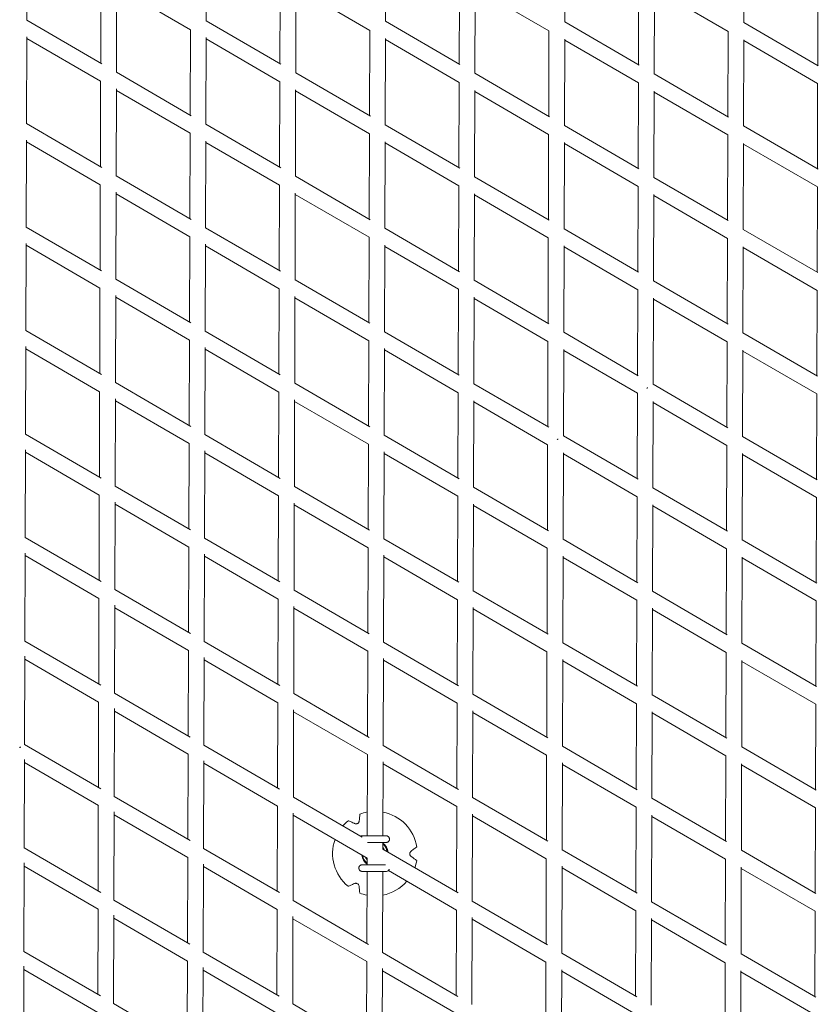
# Model space of a CAD drawing. Units: millimetres. Extents: x -10610 to 10579, y -10520 to 11601.
# Drawn here: x -2704 to -1739, y -1802 to -613 of the extents above; entities that cross this region are included whole.
import ezdxf

# ---------------------------------------------------------------- set-up
doc = ezdxf.new("R2010")
doc.units = ezdxf.units.MM
doc.header["$LTSCALE"] = 20
doc.layers.add('2d', color=230, linetype='Continuous')

msp = doc.modelspace()

# ---------------------------------------------------------------- linework, layer by layer
at = {"layer": '2d', "linetype": 'Continuous', "lineweight": 0}
for p, q in [((-2694.9, -613.2), (-2694.6, -508.5)), ((-2478.4, -613.9), (-2478.1, -509.5)), ((-2261.9, -614.6), (-2261.6, -510.4)), ((-2045.4, -615.3), (-2045, -511.3)), ((-1828.9, -616), (-1828.5, -512.1)), ((-2605.8, -665), (-2605.5, -561.9)), ((-2389.3, -665.7), (-2389, -562.6)), ((-2172.8, -666.4), (-2172.5, -563.3)), ((-1956.3, -667.1), (-1956, -564)), ((-1739.8, -667.8), (-1739.5, -564.7)), ((-2586.8, -676.1), (-2586.5, -571.4)), ((-2586.5, -573), (-2497.4, -624.8)), ((-2370.3, -676.7), (-2370, -572.4)), ((-2370, -573.7), (-2280.9, -625.5)), ((-2153.8, -677.4), (-2153.5, -573.3)), ((-2153.5, -574.4), (-2064.4, -626.2)), ((-1937.3, -678.1), (-1937, -574.2)), ((-1937, -575.1), (-1847.9, -626.9)), ((-2694.9, -613.2), (-2604.4, -665.9)), ((-2478.4, -613.9), (-2388.1, -666.4)), ((-2261.9, -614.6), (-2171.9, -666.9)), ((-2045.4, -615.3), (-1955.5, -667.5)), ((-1828.9, -616), (-1739.1, -668.2)), ((-2497.7, -727.9), (-2497.4, -624.8)), ((-2281.2, -728.6), (-2280.9, -625.5)), ((-2064.7, -729.2), (-2064.4, -626.2)), ((-1848.2, -729.9), (-1847.9, -626.9)), ((-2695.3, -738.2), (-2695, -633.3)), ((-2695, -635.2), (-2605.9, -687)), ((-2478.8, -738.9), (-2478.5, -634.3)), ((-2478.5, -635.8), (-2389.4, -687.7)), ((-2262.3, -739.6), (-2261.9, -635.3)), ((-2262, -636.5), (-2172.9, -688.3)), ((-2045.8, -740.3), (-2045.4, -636.2)), ((-2045.4, -637.2), (-1956.4, -689)), ((-1829.3, -741), (-1828.9, -637)), ((-1828.9, -637.9), (-1739.9, -689.7)), ((-2586.9, -676), (-2496.4, -728.7)), ((-2370.3, -676.7), (-2280.1, -729.2)), ((-2153.8, -677.4), (-2063.8, -729.8)), ((-2606.2, -790), (-2605.9, -686.9)), ((-2389.7, -790.7), (-2389.4, -687.6)), ((-2173.2, -791.4), (-2172.9, -688.3)), ((-1956.7, -792.1), (-1956.4, -689)), ((-1937.3, -678.1), (-1847.5, -730.4)), ((-1740.2, -792.8), (-1739.9, -689.7)), ((-2587.2, -801.1), (-2586.9, -696.2)), ((-2586.9, -698), (-2497.8, -749.8)), ((-2370.7, -801.7), (-2370.4, -697.3)), ((-2370.4, -698.7), (-2281.3, -750.5)), ((-2154.2, -802.4), (-2153.9, -698.2)), ((-2153.9, -699.4), (-2064.8, -751.2)), ((-1937.7, -803.1), (-1937.4, -699.1)), ((-1937.4, -700.1), (-1848.3, -751.9)), ((-2695.3, -738.2), (-2604.6, -791)), ((-2478.8, -738.9), (-2388.4, -791.5)), ((-2262.3, -739.6), (-2172.1, -792)), ((-2045.8, -740.3), (-1955.8, -792.6)), ((-1829.3, -741), (-1739.4, -793.2)), ((-2695.7, -863.2), (-2695.4, -758)), ((-2695.4, -760.2), (-2606.3, -812)), ((-2498.1, -852.9), (-2497.8, -749.8)), ((-2479.2, -863.9), (-2478.8, -759.2)), ((-2478.9, -760.8), (-2389.8, -812.7)), ((-2281.6, -853.6), (-2281.3, -750.5)), ((-2262.7, -864.6), (-2262.3, -760.2)), ((-2065.1, -854.2), (-2064.8, -751.2)), ((-2046.2, -865.3), (-2045.8, -761.1)), ((-1848.6, -854.9), (-1848.3, -751.9)), ((-2262.3, -761.5), (-2173.3, -813.3)), ((-2045.8, -762.2), (-1956.8, -814)), ((-1829.7, -866), (-1829.3, -762)), ((-1829.3, -762.9), (-1740.2, -814.7)), ((-2587.2, -801.1), (-2496.6, -853.8)), ((-2370.7, -801.7), (-2280.4, -854.3)), ((-2154.2, -802.4), (-2064.1, -854.8)), ((-1937.7, -803.1), (-1847.8, -855.4)), ((-2606.6, -915), (-2606.3, -811.9)), ((-2390.1, -915.7), (-2389.8, -812.6)), ((-2173.6, -916.4), (-2173.3, -813.3)), ((-1957.1, -917.1), (-1956.8, -814)), ((-1740.6, -917.8), (-1740.2, -814.7)), ((-2587.6, -926.1), (-2587.3, -821)), ((-2587.3, -823), (-2498.2, -874.8)), ((-2371.1, -926.7), (-2370.8, -822.1)), ((-2370.8, -823.7), (-2281.7, -875.5)), ((-2154.6, -927.4), (-2154.3, -823.1)), ((-2154.3, -824.4), (-2065.2, -876.2)), ((-1938.1, -928.1), (-1937.8, -824)), ((-1937.8, -825.1), (-1848.7, -876.9)), ((-2695.7, -863.2), (-2604.8, -916.1)), ((-2479.2, -863.9), (-2388.6, -916.6)), ((-2262.7, -864.6), (-2172.4, -917.1)), ((-2046.2, -865.3), (-1956.1, -917.6)), ((-1829.7, -866), (-1739.8, -918.2)), ((-2498.5, -977.9), (-2498.2, -874.8)), ((-2282, -978.6), (-2281.7, -875.5)), ((-2065.5, -979.2), (-2065.2, -876.2)), ((-1849, -979.9), (-1848.7, -876.9)), ((-2696.1, -988.2), (-2695.7, -882.8)), ((-2695.8, -885.2), (-2606.7, -937)), ((-2479.6, -988.9), (-2479.2, -884)), ((-2479.3, -885.8), (-2390.2, -937.7)), ((-2263.1, -989.6), (-2262.7, -885.1)), ((-2262.7, -886.5), (-2173.7, -938.3)), ((-2046.6, -990.3), (-2046.2, -886)), ((-2046.2, -887.2), (-1957.2, -939)), ((-1830.1, -991), (-1829.7, -886.9)), ((-1829.7, -887.9), (-1740.6, -939.7)), ((-2587.6, -926.1), (-2496.8, -978.9)), ((-2371.1, -926.7), (-2280.7, -979.3)), ((-2154.6, -927.4), (-2064.4, -979.9)), ((-2607, -1040), (-2606.7, -937)), ((-2390.5, -1040.7), (-2390.2, -937.6)), ((-2174, -1041.4), (-2173.7, -938.3)), ((-1957.5, -1042.1), (-1957.2, -939)), ((-1938.1, -928.1), (-1848.1, -980.4)), ((-2588, -1051.1), (-2587.7, -945.8)), ((-2587.7, -948), (-2498.6, -999.8)), ((-2371.5, -1051.7), (-2371.2, -946.9)), ((-2371.2, -948.7), (-2282.1, -1000.5)), ((-2155, -1052.4), (-2154.7, -948)), ((-2154.7, -949.4), (-2065.6, -1001.2)), ((-1938.5, -1053.1), (-1938.2, -949)), ((-1938.2, -950.1), (-1849.1, -1001.9)), ((-1741, -1042.8), (-1740.6, -939.7)), ((-2696.1, -988.2), (-2605, -1041.2)), ((-2479.6, -988.9), (-2388.9, -1041.6)), ((-2263.1, -989.6), (-2172.7, -1042.1)), ((-2046.6, -990.3), (-1956.5, -1042.7)), ((-1830.1, -991), (-1740.1, -1043.3)), ((-2696.5, -1113.2), (-2696.1, -1007.6)), ((-2696.2, -1010.2), (-2607.1, -1062)), ((-2498.9, -1102.9), (-2498.6, -999.8)), ((-2480, -1113.9), (-2479.6, -1008.8)), ((-2479.6, -1010.8), (-2390.6, -1062.7)), ((-2282.4, -1103.6), (-2282.1, -1000.5)), ((-2263.5, -1114.6), (-2263.1, -1009.9)), ((-2065.9, -1104.2), (-2065.6, -1001.2)), ((-2047, -1115.3), (-2046.6, -1010.9)), ((-1849.4, -1104.9), (-1849.1, -1001.9)), ((-2263.1, -1011.5), (-2174.1, -1063.3)), ((-2046.6, -1012.2), (-1957.5, -1064)), ((-1830.5, -1116), (-1830.1, -1011.9)), ((-1830.1, -1012.9), (-1741, -1064.7)), ((-2588, -1051.1), (-2497, -1104)), ((-2371.5, -1051.7), (-2280.9, -1104.4)), ((-2155, -1052.4), (-2064.7, -1104.9)), ((-1945.8, -1057.3), (-1946.3, -1058.2)), ((-1945.8, -1057.3), (-1946.3, -1058.2)), ((-1945.8, -1057.3), (-1944.9, -1057.3)), ((-1945.8, -1057.3), (-1944.9, -1057.3)), ((-1938.5, -1053.1), (-1848.5, -1105.5)), ((-2607.4, -1165), (-2607.1, -1062)), ((-2390.9, -1165.7), (-2390.6, -1062.6)), ((-2174.4, -1166.4), (-2174.1, -1063.3)), ((-1957.9, -1167.1), (-1957.5, -1064)), ((-1741.4, -1167.8), (-1741, -1064.7)), ((-2588.4, -1176.1), (-2588.1, -1070.6)), ((-2588.1, -1073), (-2499, -1124.8)), ((-2371.9, -1176.7), (-2371.6, -1071.8)), ((-2371.6, -1073.7), (-2282.5, -1125.5)), ((-2155.4, -1177.4), (-2155.1, -1072.9)), ((-2155.1, -1074.4), (-2066, -1126.2)), ((-1938.9, -1178.1), (-1938.6, -1073.9)), ((-1938.6, -1075.1), (-1849.5, -1126.9)), ((-2696.5, -1113.2), (-2605.1, -1166.3)), ((-2480, -1113.9), (-2389.1, -1166.7)), ((-2263.5, -1114.6), (-2173, -1167.2)), ((-2047, -1115.3), (-1956.8, -1167.7)), ((-1830.5, -1116), (-1740.5, -1168.3)), ((-2499.3, -1227.9), (-2499, -1124.8)), ((-2282.8, -1228.6), (-2282.5, -1125.5)), ((-2066.3, -1229.2), (-2066, -1126.2)), ((-2054.1, -1119.4), (-2054.6, -1120.2)), ((-2054.1, -1119.4), (-2054.6, -1120.2)), ((-2054.1, -1119.4), (-2053.1, -1119.4)), ((-2054.1, -1119.4), (-2053.1, -1119.4)), ((-1849.8, -1229.9), (-1849.5, -1126.9)), ((-2696.9, -1238.2), (-2696.5, -1132.3)), ((-2696.5, -1135.2), (-2607.5, -1187)), ((-2480.4, -1238.9), (-2480, -1133.6)), ((-2480, -1135.8), (-2391, -1187.7)), ((-2263.9, -1239.6), (-2263.5, -1134.8)), ((-2263.5, -1136.5), (-2174.4, -1188.3)), ((-2047.4, -1240.3), (-2047, -1135.8)), ((-2047, -1137.2), (-1957.9, -1189)), ((-1830.9, -1241), (-1830.5, -1136.8)), ((-1830.5, -1137.9), (-1741.4, -1189.7)), ((-2588.4, -1176.1), (-2497.2, -1229.1)), ((-2371.9, -1176.7), (-2281.2, -1229.5)), ((-2155.4, -1177.4), (-2065, -1230)), ((-2607.8, -1290), (-2607.5, -1187)), ((-2391.3, -1290.7), (-2391, -1187.7)), ((-2174.8, -1291.4), (-2174.4, -1188.3)), ((-1958.3, -1292.1), (-1957.9, -1189)), ((-1938.9, -1178.1), (-1848.8, -1230.5)), ((-2588.8, -1301.1), (-2588.5, -1195.3)), ((-2588.5, -1198), (-2499.4, -1249.8)), ((-2372.3, -1301.7), (-2372, -1196.6)), ((-2372, -1198.7), (-2282.9, -1250.5)), ((-2155.8, -1302.4), (-2155.5, -1197.8)), ((-2155.5, -1199.4), (-2066.4, -1251.2)), ((-1939.3, -1303.1), (-1939, -1198.8)), ((-1939, -1200.1), (-1849.9, -1251.9)), ((-1741.8, -1292.8), (-1741.4, -1189.7)), ((-2696.9, -1238.2), (-2605.3, -1291.5)), ((-2480.4, -1238.9), (-2389.3, -1291.8)), ((-2263.9, -1239.6), (-2173.3, -1292.3)), ((-2047.4, -1240.3), (-1957.1, -1292.8)), ((-1830.9, -1241), (-1740.8, -1293.3)), ((-2697.3, -1363.2), (-2696.9, -1257)), ((-2696.9, -1260.1), (-2607.9, -1312)), ((-2499.7, -1352.9), (-2499.4, -1249.8)), ((-2480.8, -1363.9), (-2480.4, -1258.4)), ((-2283.2, -1353.6), (-2282.9, -1250.5)), ((-2264.3, -1364.6), (-2263.9, -1259.6)), ((-2066.7, -1354.2), (-2066.4, -1251.2)), ((-2047.8, -1365.3), (-2047.4, -1260.7)), ((-1850.2, -1354.9), (-1849.9, -1251.9)), ((-2480.4, -1260.8), (-2391.4, -1312.7)), ((-2263.9, -1261.5), (-2174.8, -1313.3)), ((-2047.4, -1262.2), (-1958.3, -1314)), ((-1831.3, -1366), (-1830.9, -1261.8)), ((-1830.9, -1262.9), (-1741.8, -1314.7)), ((-2588.8, -1301.1), (-2497.4, -1354.2)), ((-2372.3, -1301.7), (-2281.4, -1354.6)), ((-2155.8, -1302.4), (-2065.3, -1355.1)), ((-1939.3, -1303.1), (-1849.1, -1355.6)), ((-2608.2, -1415), (-2607.9, -1312)), ((-2589.2, -1426.1), (-2588.9, -1320.1)), ((-2391.7, -1415.7), (-2391.4, -1312.7)), ((-2175.2, -1416.4), (-2174.8, -1313.3)), ((-1958.7, -1417.1), (-1958.3, -1314)), ((-1742.2, -1417.8), (-1741.8, -1314.7)), ((-2588.9, -1323), (-2499.8, -1374.8)), ((-2372.7, -1426.7), (-2372.4, -1321.4)), ((-2372.4, -1323.7), (-2283.3, -1375.5)), ((-2156.2, -1427.4), (-2155.9, -1322.6)), ((-2155.9, -1324.4), (-2066.8, -1376.2)), ((-1939.7, -1428.1), (-1939.4, -1323.7)), ((-1939.4, -1325.1), (-1850.3, -1376.9)), ((-2697.3, -1363.2), (-2605.5, -1416.6)), ((-2480.8, -1363.9), (-2389.6, -1416.9)), ((-2264.3, -1364.6), (-2173.5, -1417.4)), ((-2047.8, -1365.3), (-1957.4, -1417.8)), ((-1831.3, -1366), (-1741.2, -1418.3)), ((-2500.1, -1477.9), (-2499.8, -1374.8)), ((-2283.6, -1478.6), (-2283.3, -1375.5)), ((-2067.1, -1479.2), (-2066.8, -1376.2)), ((-1850.6, -1479.9), (-1850.3, -1376.9)), ((-2697.7, -1488.2), (-2697.3, -1381.7)), ((-2697.3, -1385.1), (-2608.3, -1437)), ((-2481.2, -1488.9), (-2480.8, -1383.2)), ((-2480.8, -1385.8), (-2391.7, -1437.7)), ((-2264.7, -1489.6), (-2264.3, -1384.5)), ((-2264.3, -1386.5), (-2175.2, -1438.3)), ((-2048.2, -1490.3), (-2047.8, -1385.6)), ((-2047.8, -1387.2), (-1958.7, -1439)), ((-1831.6, -1491), (-1831.3, -1386.7)), ((-1831.3, -1387.9), (-1742.2, -1439.7)), ((-2589.2, -1426.1), (-2497.6, -1479.3)), ((-2372.7, -1426.7), (-2281.7, -1479.7)), ((-2608.6, -1540), (-2608.3, -1437)), ((-2392.1, -1540.7), (-2391.7, -1437.7)), ((-2175.6, -1541.4), (-2175.2, -1438.3)), ((-2156.2, -1427.4), (-2065.6, -1480.1)), ((-1959.1, -1542.1), (-1958.7, -1439)), ((-1939.7, -1428.1), (-1849.5, -1480.6)), ((-2589.6, -1551.1), (-2589.3, -1444.9)), ((-2589.3, -1448), (-2500.2, -1499.8)), ((-2373.1, -1551.7), (-2372.8, -1446.3)), ((-2372.8, -1448.7), (-2283.7, -1500.5)), ((-2156.6, -1552.4), (-2156.3, -1447.5)), ((-2156.3, -1449.4), (-2067.2, -1501.2)), ((-1940.1, -1553.1), (-1939.8, -1448.6)), ((-1939.8, -1450.1), (-1850.7, -1501.9)), ((-1742.6, -1542.8), (-1742.2, -1439.7)), ((-2703.3, -1491.4), (-2703.6, -1492.3)), ((-2703.3, -1491.4), (-2703.6, -1492.3)), ((-2703.3, -1491.4), (-2702.4, -1491.5)), ((-2703.3, -1491.4), (-2702.4, -1491.5)), ((-2697.7, -1488.2), (-2605.6, -1541.7)), ((-2481.2, -1488.9), (-2389.8, -1542)), ((-2264.7, -1489.6), (-2173.8, -1542.4)), ((-2048.2, -1490.3), (-1957.7, -1542.9)), ((-1831.6, -1491), (-1741.5, -1543.4)), ((-2698.1, -1613.2), (-2697.7, -1506.4)), ((-2697.7, -1510.1), (-2608.6, -1562)), ((-2500.5, -1602.9), (-2500.2, -1499.8)), ((-2481.6, -1613.9), (-2481.2, -1508)), ((-2284, -1598.5), (-2283.7, -1500.5)), ((-2265, -1598.6), (-2264.7, -1509.3)), ((-2067.5, -1604.2), (-2067.2, -1501.2)), ((-2048.6, -1615.3), (-2048.2, -1510.5)), ((-1851, -1604.9), (-1850.7, -1501.9)), ((-2481.2, -1510.8), (-2392.1, -1562.7)), ((-2264.7, -1511.5), (-2175.6, -1563.3)), ((-2048.2, -1512.2), (-1959.1, -1564)), ((-1832, -1616), (-1831.7, -1511.6)), ((-1831.7, -1512.9), (-1742.6, -1564.7)), ((-2589.6, -1551.1), (-2497.8, -1604.4)), ((-2373.1, -1551.7), (-2290.1, -1600)), ((-2156.6, -1552.4), (-2065.9, -1605.2)), ((-1940.1, -1553.1), (-1849.8, -1605.6)), ((-2609, -1665), (-2608.7, -1562)), ((-2590, -1676.1), (-2589.7, -1569.6)), ((-2392.5, -1665.7), (-2392.1, -1562.6)), ((-2176, -1666.4), (-2175.6, -1563.3)), ((-1959.5, -1667.1), (-1959.1, -1564)), ((-1743, -1667.8), (-1742.6, -1564.7)), ((-2589.7, -1573), (-2500.6, -1624.8)), ((-2373.5, -1676.7), (-2373.2, -1571.1)), ((-2373.2, -1573.7), (-2284.1, -1625.5)), ((-2157, -1677.4), (-2156.7, -1572.4)), ((-2156.7, -1574.4), (-2067.6, -1626.2)), ((-1940.5, -1678.1), (-1940.2, -1573.5)), ((-1940.2, -1575.1), (-1851.1, -1626.9)), ((-2290, -1598.5), (-2287.9, -1598.5)), ((-2698.1, -1613.2), (-2605.8, -1666.9)), ((-2481.6, -1613.9), (-2390, -1667.1)), ((-2265.1, -1614.6), (-2265, -1606.6)), ((-2264.6, -1613.1), (-2265.1, -1613.1)), ((-2265.1, -1614.6), (-2174.1, -1667.5)), ((-2048.6, -1615.3), (-1958, -1667.9)), ((-1832, -1616), (-1741.9, -1668.4)), ((-2500.9, -1727.9), (-2500.6, -1624.8)), ((-2284.1, -1627), (-2284.6, -1627)), ((-2284.1, -1633.5), (-2284.1, -1625.5)), ((-2067.9, -1729.2), (-2067.6, -1626.2)), ((-1851.4, -1729.9), (-1851.1, -1626.9)), ((-2698.5, -1738.2), (-2698.1, -1631.2)), ((-2698.1, -1635.1), (-2609, -1687)), ((-2482, -1738.9), (-2481.6, -1632.8)), ((-2481.6, -1635.8), (-2392.5, -1687.7)), ((-2290.1, -1633.5), (-2288, -1633.5)), ((-2258.4, -1640.5), (-2176, -1688.3)), ((-2048.9, -1740.3), (-2048.6, -1635.4)), ((-2048.6, -1637.2), (-1959.5, -1689)), ((-1832.4, -1741), (-1832.1, -1636.6)), ((-1832.1, -1637.9), (-1743, -1689.7)), ((-2290.1, -1641.5), (-2288, -1641.5)), ((-2284.4, -1728.6), (-2284.1, -1641.5)), ((-2265.5, -1739.6), (-2265.1, -1641.6)), ((-2590, -1676.1), (-2498, -1729.6)), ((-2373.5, -1676.7), (-2282.2, -1729.9)), ((-2609.4, -1790), (-2609, -1687)), ((-2392.9, -1790.7), (-2392.5, -1687.6)), ((-2176.4, -1791.4), (-2176, -1688.3)), ((-2157, -1677.4), (-2066.2, -1730.2)), ((-1959.9, -1792.1), (-1959.5, -1689)), ((-1940.5, -1678.1), (-1850.1, -1730.7)), ((-2590.4, -1801.1), (-2590.1, -1694.4)), ((-2590.1, -1698), (-2501, -1749.8)), ((-2373.9, -1801.8), (-2373.6, -1695.9)), ((-2373.6, -1698.7), (-2284.5, -1750.5)), ((-2157.4, -1802.4), (-2157.1, -1697.3)), ((-2157.1, -1699.4), (-2068, -1751.2)), ((-1940.9, -1803.1), (-1940.6, -1698.5)), ((-1940.6, -1700.1), (-1851.5, -1751.9)), ((-1743.4, -1792.8), (-1743, -1689.7)), ((-2698.5, -1738.2), (-2605.9, -1792)), ((-2482, -1738.9), (-2390.2, -1792.2)), ((-2265.5, -1739.6), (-2174.3, -1792.6)), ((-2048.9, -1740.3), (-1958.3, -1793)), ((-1832.4, -1741), (-1742.2, -1793.4)), ((-2698.9, -1863.2), (-2698.5, -1755.9)), ((-2698.5, -1760.1), (-2609.4, -1812)), ((-2501.3, -1852.9), (-2501, -1749.8)), ((-2482.4, -1863.9), (-2482, -1757.6)), ((-2284.8, -1853.6), (-2284.5, -1750.5)), ((-2265.8, -1864.6), (-2265.5, -1759)), ((-2068.3, -1854.2), (-2068, -1751.2)), ((-2049.3, -1865.3), (-2049, -1760.3)), ((-1851.8, -1854.9), (-1851.5, -1751.9)), ((-2482, -1760.8), (-2392.9, -1812.7)), ((-2265.5, -1761.5), (-2176.4, -1813.3)), ((-2049, -1762.2), (-1959.9, -1814)), ((-1832.8, -1866), (-1832.5, -1761.5)), ((-1832.5, -1762.9), (-1743.4, -1814.7)), ((-2590.4, -1801.1), (-2498.2, -1854.7)), ((-2373.9, -1801.7), (-2282.4, -1854.9))]:
    msp.add_line(p, q, dxfattribs=at)
for centre, radius, start, end in [((-2274.6, -1620), 51.1, 100.5366, 110.7014), ((-2274.6, -1620), 51.1, 8.9348, 79.0996), ((-2274.6, -1620), 51.1, 128.9348, 139.0996), ((-2274.6, -1620), 51.1, 160.5366, 230.7014), ((-2274.6, -1620), 15.9, 6.3743, 53.2619), ((-2274.6, -1620), 15.5, 7.6178, 52.0184), ((-2274.6, -1620), 15, 9.1186, 50.5137), ((-2273.1, -1620), 11, 22.397, 39.1258), ((-2274.6, -1620), 16, 186.3743, 233.2619), ((-2274.6, -1620), 15.5, 187.6178, 232.0184), ((-2274.6, -1620), 15, 189.1106, 230.5296), ((-2276, -1620), 11, 202.3833, 219.1258), ((-2274.6, -1620), 51.1, 340.5366, 350.7014), ((-2274.6, -1620), 51.1, 280.5366, 319.0996), ((-2274.6, -1620), 51.1, 248.9348, 259.0996)]:
    msp.add_arc(centre, radius, start, end, dxfattribs=at)
for points, knots in [([(-2306.2, -1580.5), (-2306.3, -1580.5), (-2306.3, -1580.5), (-2306.5, -1580.4), (-2306.6, -1580.4), (-2306.7, -1580.3), (-2306.7, -1580.3), (-2306.7, -1580.3)], [-1.774002, -1.774002, -1.774002, -1.774002, -1.423884, -1.423884, -0.711942, -0.711942, 0, 0, 0, 0]), ([(-2299.1, -1583.7), (-2299.5, -1583.5), (-2299.8, -1583.4), (-2301, -1582.9), (-2301.8, -1582.5), (-2303.1, -1581.9), (-2303.7, -1581.6), (-2304.9, -1581.1), (-2305.5, -1580.8), (-2306.1, -1580.6), (-2306.2, -1580.5), (-2306.2, -1580.5)], [174.671746, 174.671746, 174.671746, 174.671746, 176.111258, 176.111258, 179.680345, 179.680345, 182.901839, 182.901839, 186.123334, 186.123334, 186.55138, 186.55138, 186.55138, 186.55138]), ([(-2293.5, -1580.5), (-2293.5, -1580.7), (-2293.6, -1580.9), (-2293.7, -1581.3), (-2293.8, -1581.5), (-2294.1, -1582.1), (-2294.3, -1582.5), (-2294.9, -1583.1), (-2295.1, -1583.3), (-2295.8, -1583.7), (-2296.1, -1583.8), (-2296.9, -1584), (-2297.3, -1584.1), (-2298.2, -1584), (-2298.7, -1583.9), (-2299.1, -1583.7)], [-9.910031, -9.910031, -9.910031, -9.910031, -8.981294, -8.981294, -7.878479, -7.878479, -6.251039, -6.251039, -4.931418, -4.931418, -3.594388, -3.594388, -1.966441, -1.966441, 0, 0, 0, 0]), ([(-2292.7, -1572.7), (-2292.7, -1572.8), (-2292.7, -1572.9), (-2292.8, -1573.5), (-2292.8, -1574.2), (-2293, -1575.5), (-2293.1, -1576.2), (-2293.2, -1577.6), (-2293.3, -1578.5), (-2293.4, -1579.7), (-2293.5, -1580.1), (-2293.5, -1580.5)], [86.860594, 86.860594, 86.860594, 86.860594, 87.28864, 87.28864, 90.510134, 90.510134, 93.731629, 93.731629, 97.300716, 97.300716, 98.740228, 98.740228, 98.740228, 98.740228]), ([(-2292.6, -1572.3), (-2292.6, -1572.3), (-2292.6, -1572.3), (-2292.6, -1572.4), (-2292.7, -1572.5), (-2292.7, -1572.6), (-2292.7, -1572.7), (-2292.7, -1572.7)], [0, 0, 0, 0, 0.711942, 0.711942, 1.423884, 1.423884, 1.774002, 1.774002, 1.774002, 1.774002]), ([(-2291.9, -1599), (-2291.8, -1598.9), (-2291.7, -1598.9), (-2291.4, -1598.7), (-2291.2, -1598.7), (-2290.8, -1598.6), (-2290.6, -1598.5), (-2290.3, -1598.5), (-2290.1, -1598.5), (-2290, -1598.5)], [7.3435681, 7.3435681, 7.3435681, 7.3435681, 7.433512, 7.433512, 7.5931714, 7.5931714, 7.7235804, 7.7235804, 7.8539893, 7.8539893, 7.8539893, 7.8539893]), ([(-2287.9, -1598.5), (-2287.7, -1598.5), (-2287.4, -1598.5), (-2286.6, -1598.5), (-2286, -1598.5), (-2284.7, -1598.5), (-2283.9, -1598.5), (-2282.2, -1598.5), (-2281.3, -1598.5), (-2279.3, -1598.5), (-2278.3, -1598.5), (-2276.1, -1598.5), (-2275, -1598.5), (-2272.8, -1598.5), (-2271.7, -1598.5), (-2269.6, -1598.6), (-2268.6, -1598.6), (-2266.7, -1598.6), (-2265.8, -1598.6), (-2264.3, -1598.6), (-2263.6, -1598.6), (-2262.4, -1598.6), (-2262, -1598.6), (-2261.3, -1598.6), (-2261.1, -1598.6), (-2261, -1598.6), (-2261, -1598.6), (-2261, -1598.6), (-2261, -1598.6), (-2261, -1598.6), (-2261, -1598.6), (-2261, -1598.6), (-2261, -1598.6), (-2261, -1598.6)], [0, 0, 0, 0, 3.3051, 3.3051, 6.5933, 6.5933, 9.881673, 9.881673, 13.170044, 13.170044, 16.458415, 16.458415, 19.746786, 19.746786, 23.035158, 23.035158, 26.323529, 26.323529, 29.6119, 29.6119, 32.900271, 32.900271, 36.188642, 36.188642, 39.477014, 39.477014, 40.29336, 40.29336, 40.312484, 40.312484, 40.315047, 40.315047, 40.315367, 40.315367, 40.315367, 40.315367]), ([(-2261, -1598.6), (-2260.8, -1598.6), (-2260.6, -1598.6), (-2260.2, -1598.7), (-2260.1, -1598.7), (-2259.5, -1598.9), (-2259.1, -1599.1), (-2258.4, -1599.6), (-2258.1, -1599.9), (-2257.6, -1600.5), (-2257.4, -1600.9), (-2257.1, -1601.7), (-2257, -1602.2), (-2257, -1602.7), (-2257, -1602.9), (-2257.1, -1603.4), (-2257.2, -1603.9), (-2257.6, -1604.7), (-2257.8, -1605), (-2258.4, -1605.6), (-2258.8, -1605.9), (-2259.5, -1606.3), (-2259.9, -1606.4), (-2260.6, -1606.6), (-2260.8, -1606.6), (-2261, -1606.6)], [0, 0, 0, 0, 0.579149, 0.579149, 1.146284, 1.146284, 2.417951, 2.417951, 3.69431, 3.69431, 4.973817, 4.973817, 6.247491, 6.247491, 6.66725, 6.66725, 7.969569, 7.969569, 9.247352, 9.247352, 10.522217, 10.522217, 11.792174, 11.792174, 12.494513, 12.494513, 12.494513, 12.494513]), ([(-2261, -1606.6), (-2261, -1606.6), (-2261, -1606.6), (-2261, -1606.6), (-2261, -1606.6), (-2261, -1606.6), (-2261, -1606.6), (-2261, -1606.6), (-2261, -1606.6), (-2261, -1606.6), (-2261.2, -1606.6), (-2261.7, -1606.6), (-2262.1, -1606.6), (-2263.2, -1606.6), (-2263.8, -1606.6), (-2265.3, -1606.6), (-2266.2, -1606.6), (-2268, -1606.6), (-2269, -1606.6), (-2271.1, -1606.5), (-2272.1, -1606.5), (-2274.3, -1606.5), (-2275.4, -1606.5), (-2277.6, -1606.5), (-2278.7, -1606.5), (-2280.7, -1606.5), (-2281.7, -1606.5), (-2282.9, -1606.5), (-2283.3, -1606.5), (-2283.7, -1606.5)], [0, 0, 0, 0, 0.000098, 0.000098, 0.001891, 0.001891, 0.021015, 0.021015, 0.123012, 0.123012, 3.411383, 3.411383, 6.699755, 6.699755, 9.988126, 9.988126, 13.276497, 13.276497, 16.564868, 16.564868, 19.85324, 19.85324, 23.141611, 23.141611, 26.429982, 26.429982, 29.718353, 29.718353, 31.148725, 31.148725, 31.148725, 31.148725]), ([(-2230.8, -1623.4), (-2231.1, -1623.2), (-2231.4, -1622.9), (-2231.8, -1622.4), (-2232, -1622.1), (-2232.3, -1621.5), (-2232.4, -1621.2), (-2232.5, -1620.4), (-2232.5, -1620), (-2232.4, -1619.3), (-2232.3, -1618.9), (-2231.9, -1618.1), (-2231.7, -1617.8), (-2231.2, -1617.2), (-2231, -1617.1), (-2230.8, -1616.9)], [-10.23725, -10.23725, -10.23725, -10.23725, -8.554587, -8.554587, -7.369155, -7.369155, -5.961422, -5.961422, -4.683167, -4.683167, -3.253011, -3.253011, -1.537958, -1.537958, -0.56563, -0.56563, -0.56563, -0.56563]), ([(-2230.8, -1616.9), (-2230.5, -1616.7), (-2230.2, -1616.5), (-2229.2, -1615.8), (-2228.5, -1615.3), (-2227.3, -1614.4), (-2226.7, -1614), (-2225.7, -1613.2), (-2225.2, -1612.9), (-2224.6, -1612.5), (-2224.6, -1612.4), (-2224.5, -1612.4)], [174.671746, 174.671746, 174.671746, 174.671746, 176.111258, 176.111258, 179.680345, 179.680345, 182.901839, 182.901839, 186.123334, 186.123334, 186.55138, 186.55138, 186.55138, 186.55138]), ([(-2224.5, -1612.4), (-2224.4, -1612.3), (-2224.4, -1612.3), (-2224.3, -1612.2), (-2224.2, -1612.2), (-2224.1, -1612.1), (-2224.1, -1612.1), (-2224.1, -1612.1)], [-1.774002, -1.774002, -1.774002, -1.774002, -1.423884, -1.423884, -0.711942, -0.711942, 0, 0, 0, 0]), ([(-2224.5, -1628), (-2224.6, -1628), (-2224.7, -1627.9), (-2225.2, -1627.5), (-2225.7, -1627.2), (-2226.8, -1626.4), (-2227.3, -1626), (-2228.5, -1625.1), (-2229.2, -1624.6), (-2230.2, -1623.9), (-2230.5, -1623.6), (-2230.8, -1623.4)], [86.860594, 86.860594, 86.860594, 86.860594, 87.28864, 87.28864, 90.510134, 90.510134, 93.731629, 93.731629, 97.300716, 97.300716, 98.740228, 98.740228, 98.740228, 98.740228]), ([(-2224.2, -1628.3), (-2224.2, -1628.3), (-2224.2, -1628.3), (-2224.3, -1628.2), (-2224.3, -1628.2), (-2224.5, -1628.1), (-2224.5, -1628), (-2224.5, -1628)], [0, 0, 0, 0, 0.711942, 0.711942, 1.423884, 1.423884, 1.774002, 1.774002, 1.774002, 1.774002]), ([(-2290.1, -1641.5), (-2290.3, -1641.5), (-2290.5, -1641.5), (-2290.9, -1641.4), (-2291.1, -1641.3), (-2291.5, -1641.2), (-2291.7, -1641.1), (-2292.1, -1640.9), (-2292.2, -1640.8), (-2292.6, -1640.6), (-2292.7, -1640.4), (-2293, -1640.1), (-2293.2, -1640), (-2293.4, -1639.6), (-2293.5, -1639.4), (-2293.7, -1639), (-2293.7, -1638.8), (-2293.9, -1638.4), (-2293.9, -1638.2), (-2294, -1637.8), (-2294, -1637.6), (-2294, -1637.1), (-2293.9, -1636.9), (-2293.9, -1636.5), (-2293.8, -1636.3), (-2293.7, -1635.9), (-2293.6, -1635.7), (-2293.4, -1635.3), (-2293.3, -1635.2), (-2293, -1634.8), (-2292.8, -1634.7), (-2292.5, -1634.4), (-2292.4, -1634.3), (-2292, -1634), (-2291.8, -1633.9), (-2291.5, -1633.7), (-2291.3, -1633.7), (-2290.9, -1633.6), (-2290.7, -1633.5), (-2290.4, -1633.5), (-2290.2, -1633.5), (-2290.1, -1633.5)], [4.712387, 4.712387, 4.712387, 4.712387, 4.871863, 4.871863, 5.031363, 5.031363, 5.190947, 5.190947, 5.350666, 5.350666, 5.510531, 5.510531, 5.67057, 5.67057, 5.830753, 5.830753, 5.991075, 5.991075, 6.151493, 6.151493, 6.311965, 6.311965, 6.472462, 6.472462, 6.632927, 6.632927, 6.793319, 6.793319, 6.9536, 6.9536, 7.113725, 7.113725, 7.273704, 7.273704, 7.433512, 7.433512, 7.593171, 7.593171, 7.72358, 7.72358, 7.853989, 7.853989, 7.853989, 7.853989]), ([(-2288, -1633.5), (-2287.8, -1633.5), (-2287.5, -1633.5), (-2286.7, -1633.5), (-2286.1, -1633.5), (-2284.8, -1633.5), (-2284, -1633.5), (-2282.4, -1633.5), (-2281.4, -1633.5), (-2279.4, -1633.5), (-2278.4, -1633.5), (-2276.2, -1633.5), (-2275.1, -1633.5), (-2272.9, -1633.5), (-2271.8, -1633.5), (-2269.7, -1633.6), (-2268.7, -1633.6), (-2266.8, -1633.6), (-2265.9, -1633.6), (-2264.4, -1633.6), (-2263.7, -1633.6), (-2262.5, -1633.6), (-2262.1, -1633.6), (-2261.7, -1633.6), (-2261.7, -1633.6), (-2261.7, -1633.6)], [0, 0, 0, 0, 3.3051, 3.3051, 6.5933, 6.5933, 9.881673, 9.881673, 13.170044, 13.170044, 16.458415, 16.458415, 19.746786, 19.746786, 23.035158, 23.035158, 26.323529, 26.323529, 29.6119, 29.6119, 32.900271, 32.900271, 36.188642, 36.188642, 36.331815, 36.331815, 36.331815, 36.331815]), ([(-2257.4, -1638.9), (-2257.4, -1639.1), (-2257.5, -1639.2), (-2257.7, -1639.7), (-2257.9, -1640), (-2258.5, -1640.6), (-2258.9, -1640.9), (-2259.6, -1641.3), (-2260, -1641.4), (-2260.7, -1641.6), (-2260.9, -1641.6), (-2261.1, -1641.6)], [7.617536, 7.617536, 7.617536, 7.617536, 7.969569, 7.969569, 9.247352, 9.247352, 10.522217, 10.522217, 11.792174, 11.792174, 12.494513, 12.494513, 12.494513, 12.494513]), ([(-2261.1, -1641.6), (-2261.1, -1641.6), (-2261.1, -1641.6), (-2261.1, -1641.6), (-2261.1, -1641.6), (-2261.1, -1641.6), (-2261.1, -1641.6), (-2261.1, -1641.6), (-2261.1, -1641.6), (-2261.2, -1641.6), (-2261.3, -1641.6), (-2261.8, -1641.6), (-2262.3, -1641.6), (-2263.3, -1641.6), (-2263.9, -1641.6), (-2265.4, -1641.6), (-2266.3, -1641.6), (-2268.1, -1641.6), (-2269.1, -1641.6), (-2271.2, -1641.5), (-2272.2, -1641.5), (-2274.4, -1641.5), (-2275.5, -1641.5), (-2277.7, -1641.5), (-2278.8, -1641.5), (-2280.8, -1641.5), (-2281.8, -1641.5), (-2283.5, -1641.5), (-2284.4, -1641.5), (-2285.7, -1641.5), (-2286.3, -1641.5), (-2287.3, -1641.5), (-2287.6, -1641.5), (-2287.9, -1641.5), (-2287.9, -1641.5), (-2288, -1641.5)], [0, 0, 0, 0, 0.000098, 0.000098, 0.001891, 0.001891, 0.021015, 0.021015, 0.123012, 0.123012, 3.411383, 3.411383, 6.699755, 6.699755, 9.988126, 9.988126, 13.276497, 13.276497, 16.564868, 16.564868, 19.85324, 19.85324, 23.141611, 23.141611, 26.429982, 26.429982, 29.718353, 29.718353, 33.006698, 33.006698, 36.297708, 36.297708, 39.316638, 39.316638, 40.317326, 40.317326, 40.317326, 40.317326]), ([(-2306.9, -1659.6), (-2306.9, -1659.6), (-2306.9, -1659.6), (-2306.8, -1659.5), (-2306.7, -1659.5), (-2306.6, -1659.4), (-2306.5, -1659.4), (-2306.5, -1659.4)], [0, 0, 0, 0, 0.711942, 0.711942, 1.423884, 1.423884, 1.774002, 1.774002, 1.774002, 1.774002]), ([(-2306.5, -1659.4), (-2306.4, -1659.3), (-2306.4, -1659.3), (-2305.7, -1659), (-2305.2, -1658.8), (-2304, -1658.3), (-2303.3, -1658), (-2302, -1657.4), (-2301.2, -1657), (-2300.1, -1656.5), (-2299.7, -1656.4), (-2299.4, -1656.2)], [86.860594, 86.860594, 86.860594, 86.860594, 87.28864, 87.28864, 90.510134, 90.510134, 93.731629, 93.731629, 97.300716, 97.300716, 98.740228, 98.740228, 98.740228, 98.740228]), ([(-2299.4, -1656.2), (-2298.9, -1656), (-2298.4, -1655.9), (-2297.6, -1655.9), (-2297.2, -1655.9), (-2296.4, -1656.1), (-2296.1, -1656.2), (-2295.5, -1656.6), (-2295.2, -1656.8), (-2294.6, -1657.4), (-2294.3, -1657.7), (-2294, -1658.5), (-2293.8, -1659), (-2293.8, -1659.5)], [-9.743731, -9.743731, -9.743731, -9.743731, -7.717718, -7.717718, -6.252141, -6.252141, -4.932373, -4.932373, -3.595314, -3.595314, -1.967308, -1.967308, 0, 0, 0, 0]), ([(-2293.8, -1659.5), (-2293.7, -1659.9), (-2293.7, -1660.2), (-2293.6, -1661.5), (-2293.5, -1662.3), (-2293.3, -1663.8), (-2293.3, -1664.5), (-2293.1, -1665.8), (-2293.1, -1666.4), (-2293, -1667.1), (-2293, -1667.2), (-2293, -1667.2)], [174.671746, 174.671746, 174.671746, 174.671746, 176.111258, 176.111258, 179.680345, 179.680345, 182.901839, 182.901839, 186.123334, 186.123334, 186.55138, 186.55138, 186.55138, 186.55138]), ([(-2293, -1667.2), (-2293, -1667.3), (-2293, -1667.3), (-2293, -1667.5), (-2292.9, -1667.6), (-2292.9, -1667.7), (-2292.9, -1667.7), (-2292.9, -1667.7)], [-1.774002, -1.774002, -1.774002, -1.774002, -1.423884, -1.423884, -0.711942, -0.711942, 0, 0, 0, 0])]:
    msp.add_open_spline(points, degree=3, knots=knots, dxfattribs=at)

doc.saveas('drawing.dxf')
